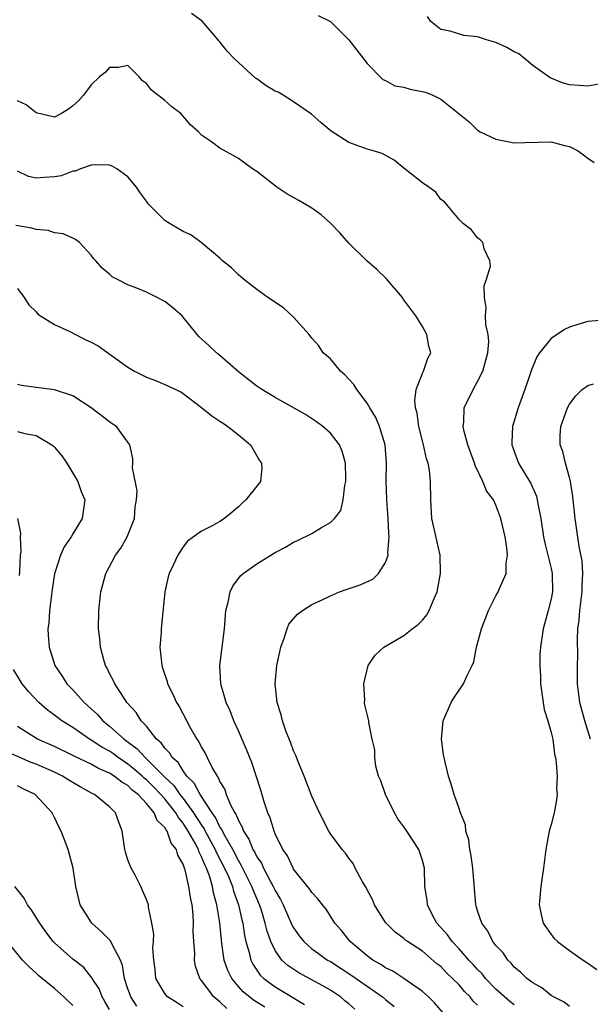
# Model space of a CAD drawing. Units: inches. Extents: x 2604000 to 2607000, y 1527000 to 1530000.
# Drawn here: x 2604517 to 2604579, y 1527844 to 1527951 of the extents above; entities that cross this region are included whole.
import ezdxf

# ---------------------------------------------------------------- set-up
doc = ezdxf.new("R2010")
doc.units = ezdxf.units.IN
doc.header["$MEASUREMENT"] = 0
doc.layers.add('LD26041527_2ft', color=122, linetype='Continuous')

msp = doc.modelspace()

# ---------------------------------------------------------------- linework, layer by layer
at = {"layer": 'LD26041527_2ft'}
for points, elevation in [([(2604577, 1527843.95), (2604576.42, 1527844.42), (2604575.24, 1527845), (2604575, 1527845.16), (2604573.98, 1527845.98), (2604573, 1527846.51), (2604572.35, 1527847), (2604571.68, 1527847.68), (2604571, 1527848.23), (2604570.66, 1527848.66), (2604570.28, 1527849), (2604569.77, 1527849.77), (2604569, 1527850.59), (2604568.68, 1527851), (2604568.13, 1527852.13), (2604567.45, 1527853), (2604567, 1527854.36), (2604566.86, 1527854.86), (2604566.8, 1527855), (2604566.5, 1527859), (2604566.32, 1527860.32), (2604566.18, 1527861), (2604566.05, 1527862.05), (2604565.74, 1527863), (2604565.68, 1527863.68), (2604565.14, 1527865), (2604565, 1527865.46), (2604564.46, 1527867), (2604564.13, 1527868.13), (2604563.83, 1527869), (2604563.49, 1527870.51), (2604563.36, 1527871), (2604563.31, 1527871.31), (2604563.1, 1527873), (2604563.28, 1527875), (2604564.13, 1527877), (2604564.46, 1527877.54), (2604565, 1527878.32), (2604565.49, 1527879), (2604565.83, 1527879.84), (2604566.43, 1527881), (2604566.59, 1527881.4), (2604566.9, 1527883), (2604567.43, 1527885), (2604568.19, 1527887), (2604569, 1527888.57), (2604569.24, 1527889), (2604569.39, 1527889.39), (2604570.13, 1527891), (2604570.12, 1527892.12), (2604570.27, 1527893), (2604570.2, 1527893.8), (2604570, 1527895), (2604569.54, 1527897), (2604569, 1527898.45), (2604568.73, 1527899), (2604567.98, 1527899.98), (2604567.59, 1527901), (2604566.74, 1527902.74), (2604566.68, 1527903), (2604565.94, 1527905), (2604565.55, 1527906.45), (2604565.44, 1527907), (2604565.51, 1527907.51), (2604565.56, 1527909), (2604566.51, 1527911), (2604567, 1527911.87), (2604567.57, 1527913), (2604568.11, 1527915), (2604568.21, 1527916.21), (2604568.15, 1527917), (2604567.91, 1527918.09), (2604567.88, 1527919), (2604567.94, 1527919.94), (2604567.74, 1527921), (2604567.73, 1527922.27), (2604567.99, 1527923), (2604568.4, 1527924.4), (2604568.34, 1527925), (2604567.71, 1527926.29), (2604567.56, 1527927), (2604567.28, 1527927.28), (2604567, 1527927.49), (2604566.36, 1527928.36), (2604565.49, 1527929), (2604565, 1527929.47), (2604563.74, 1527931), (2604563.42, 1527931.42), (2604563, 1527931.66), (2604562.46, 1527932.46), (2604561.71, 1527933), (2604561, 1527933.46), (2604559, 1527935.06), (2604557.95, 1527935.95), (2604556.65, 1527936.65), (2604555.55, 1527937), (2604555, 1527937.15), (2604553, 1527937.87), (2604551.09, 1527939.09), (2604550.01, 1527940.01), (2604548.95, 1527940.95), (2604547, 1527942.29), (2604545.87, 1527943), (2604545.31, 1527943.31), (2604545, 1527943.43), (2604544.03, 1527944.03), (2604543, 1527944.78), (2604542.86, 1527944.86), (2604540.53, 1527947), (2604539.77, 1527947.77), (2604539, 1527948.79), (2604538.89, 1527948.89), (2604538.82, 1527949), (2604537.05, 1527951.05), (2604535.89, 1527951.89)], 7644), ([(2604549.67, 1527951.67), (2604551.02, 1527951), (2604553, 1527949), (2604555, 1527946.46), (2604556.7, 1527944.7), (2604557, 1527944.59), (2604558.02, 1527944.02), (2604559, 1527943.88), (2604559.67, 1527943.67), (2604561.33, 1527943.33), (2604562.15, 1527943), (2604563, 1527942.58), (2604566.09, 1527940.09), (2604567, 1527939.2), (2604567.29, 1527939), (2604569, 1527938.21), (2604571, 1527937.82), (2604572.13, 1527937.87), (2604575, 1527937.92), (2604576.47, 1527937.53), (2604577, 1527937.42), (2604577.86, 1527937), (2604578.53, 1527936.53), (2604579, 1527936.14), (2604579.69, 1527935.69)], 7642), ([(2604580.2, 1527944.2), (2604579, 1527943.98), (2604578.06, 1527944.06), (2604577, 1527944.12), (2604576.32, 1527944.32), (2604574.89, 1527944.89), (2604573, 1527946.24), (2604572.11, 1527947), (2604571.48, 1527947.48), (2604571, 1527947.73), (2604570.2, 1527948.2), (2604569, 1527948.74), (2604567.98, 1527949), (2604567, 1527949.34), (2604565.5, 1527949.5), (2604564.04, 1527949.96), (2604563, 1527950.14), (2604561.92, 1527951), (2604561.55, 1527951.55)], 7640), ([(2604571, 1527844.14), (2604570.5, 1527844.5), (2604569, 1527845.83), (2604567.88, 1527847), (2604567.5, 1527847.5), (2604567, 1527847.98), (2604566.52, 1527848.52), (2604566.07, 1527849), (2604565, 1527850.21), (2604564.25, 1527851), (2604563.74, 1527851.74), (2604562.59, 1527853), (2604562.11, 1527853.89), (2604561.56, 1527855), (2604561.52, 1527855.52), (2604561.28, 1527857), (2604561.22, 1527859), (2604561, 1527859.83), (2604560.61, 1527861), (2604559.33, 1527863), (2604559, 1527863.47), (2604558.35, 1527864.35), (2604557.98, 1527865), (2604556.98, 1527867), (2604556.49, 1527868.49), (2604556.24, 1527869), (2604555.93, 1527870.07), (2604555.82, 1527871), (2604555.83, 1527871.83), (2604555.55, 1527873), (2604555.19, 1527874.81), (2604555.17, 1527875), (2604554.75, 1527876.75), (2604554.72, 1527877), (2604554.74, 1527877.26), (2604554.65, 1527879), (2604555.12, 1527881), (2604555.88, 1527882.12), (2604556.82, 1527883), (2604559, 1527884.27), (2604559.91, 1527885), (2604560.53, 1527885.47), (2604561, 1527885.94), (2604561.48, 1527886.52), (2604561.75, 1527887), (2604562.28, 1527888.28), (2604562.62, 1527889), (2604562.99, 1527891), (2604562.93, 1527893), (2604562.2, 1527896.2), (2604562.04, 1527897), (2604561.91, 1527899), (2604561.89, 1527901), (2604561.76, 1527902.24), (2604561.63, 1527903), (2604561.46, 1527903.46), (2604561.12, 1527905), (2604561, 1527905.43), (2604560.62, 1527907), (2604560.42, 1527908.42), (2604560.27, 1527909), (2604560.18, 1527909.82), (2604560.34, 1527911), (2604561, 1527912.77), (2604561.12, 1527913), (2604561.6, 1527914.4), (2604561.92, 1527915), (2604561.71, 1527915.71), (2604561.49, 1527917), (2604561, 1527917.84), (2604560.29, 1527919), (2604558.89, 1527920.89), (2604558.83, 1527921), (2604557.06, 1527923.06), (2604556.06, 1527924.06), (2604554.98, 1527924.98), (2604553, 1527926.91), (2604552.04, 1527928.04), (2604551, 1527929.08), (2604550, 1527930), (2604549, 1527930.71), (2604547.56, 1527931.56), (2604546.28, 1527932.28), (2604545.19, 1527933), (2604543, 1527934.72), (2604542.52, 1527935), (2604541, 1527936.13), (2604540.43, 1527936.43), (2604539, 1527937.24), (2604538.08, 1527937.92), (2604537, 1527938.66), (2604536.68, 1527939), (2604535.78, 1527939.78), (2604534.73, 1527941), (2604533.75, 1527941.75), (2604533, 1527942.42), (2604531.55, 1527943.55), (2604531, 1527944.27), (2604530.56, 1527944.56), (2604530.2, 1527945), (2604529, 1527946.21), (2604527.98, 1527946.02), (2604527, 1527946.01), (2604526.52, 1527945.48), (2604525.92, 1527945), (2604525, 1527944.14), (2604524.17, 1527943), (2604523.61, 1527942.39), (2604523, 1527941.85), (2604522.53, 1527941.47), (2604521.76, 1527941), (2604521, 1527940.61), (2604519, 1527941.08), (2604517.94, 1527941.94), (2604517, 1527942.4)], 7646), ([(2604567, 1527844.1), (2604566.54, 1527844.54), (2604566.2, 1527845), (2604565.59, 1527845.59), (2604565, 1527846.29), (2604564.29, 1527847), (2604563.62, 1527847.62), (2604563, 1527848.28), (2604562.59, 1527848.59), (2604561, 1527849.95), (2604559.39, 1527851), (2604559.17, 1527851.17), (2604559, 1527851.33), (2604558.04, 1527852.04), (2604557.06, 1527853), (2604557, 1527853.09), (2604555.8, 1527855), (2604555.57, 1527855.57), (2604555, 1527856.63), (2604554.88, 1527856.88), (2604554.5, 1527857.5), (2604553.71, 1527859), (2604553.48, 1527859.48), (2604553, 1527860.07), (2604552.63, 1527860.63), (2604552.27, 1527861), (2604551, 1527862.73), (2604550.83, 1527863), (2604549.82, 1527865), (2604549, 1527866.82), (2604548.17, 1527869), (2604547.55, 1527870.45), (2604547.24, 1527871.24), (2604547, 1527871.74), (2604546.66, 1527872.66), (2604546.2, 1527873.8), (2604545.79, 1527875), (2604545.65, 1527875.65), (2604545.22, 1527877), (2604545.01, 1527879), (2604545.19, 1527881), (2604545.49, 1527882.51), (2604545.61, 1527883), (2604545.99, 1527883.99), (2604546.29, 1527885), (2604546.5, 1527885.5), (2604547.42, 1527886.58), (2604547.96, 1527887), (2604549, 1527887.65), (2604550.2, 1527888.2), (2604551, 1527888.6), (2604551.99, 1527889), (2604552.73, 1527889.27), (2604554.23, 1527889.77), (2604555.61, 1527890.39), (2604556.25, 1527891), (2604557, 1527892.19), (2604557.28, 1527893), (2604557.25, 1527893.25), (2604557.4, 1527895), (2604557.36, 1527895.36), (2604557.3, 1527897), (2604557.15, 1527899), (2604557.07, 1527901.07), (2604557.1, 1527903), (2604556.97, 1527905), (2604556.36, 1527907), (2604555.96, 1527907.96), (2604555.3, 1527909), (2604555, 1527909.52), (2604553.88, 1527911), (2604553.56, 1527911.56), (2604553, 1527912.14), (2604552.59, 1527912.59), (2604552.12, 1527913), (2604551, 1527914.33), (2604550.23, 1527915), (2604549.75, 1527915.75), (2604549, 1527916.6), (2604548.68, 1527917), (2604547, 1527918.89), (2604545.9, 1527919.9), (2604544.2, 1527921), (2604543, 1527921.88), (2604541.54, 1527923), (2604541.26, 1527923.26), (2604541, 1527923.46), (2604540.24, 1527924.24), (2604539.29, 1527925), (2604539, 1527925.27), (2604536.95, 1527927), (2604535.82, 1527927.82), (2604535, 1527928.18), (2604533.57, 1527929), (2604533, 1527929.37), (2604531.36, 1527931), (2604531.19, 1527931.19), (2604531, 1527931.49), (2604530.35, 1527932.35), (2604529.94, 1527933), (2604529, 1527934.11), (2604527.79, 1527935), (2604527.27, 1527935.27), (2604527, 1527935.39), (2604525.44, 1527935.44), (2604525, 1527935.41), (2604523.84, 1527935), (2604523.25, 1527934.75), (2604523, 1527934.73), (2604521.75, 1527934.25), (2604521, 1527934.11), (2604519.93, 1527934.07), (2604519, 1527933.99), (2604518.17, 1527934.17), (2604517, 1527934.74)], 7648), ([(2604563.27, 1527843.27), (2604562.33, 1527844.33), (2604561.67, 1527845), (2604561, 1527845.58), (2604559, 1527847), (2604557.79, 1527847.79), (2604557, 1527848.16), (2604556.5, 1527848.5), (2604555.63, 1527849), (2604555, 1527849.47), (2604553.15, 1527851), (2604552.2, 1527852.2), (2604551.48, 1527853), (2604550.53, 1527854.53), (2604550.13, 1527855), (2604549.65, 1527855.65), (2604549, 1527856.35), (2604548.75, 1527856.75), (2604547, 1527858.89), (2604546.94, 1527859), (2604546.33, 1527860.33), (2604545.85, 1527861), (2604545, 1527862.72), (2604544.88, 1527863), (2604544.45, 1527864.45), (2604544.2, 1527865), (2604543.81, 1527866.19), (2604543.45, 1527867.45), (2604542.46, 1527870.46), (2604541.89, 1527871.89), (2604541, 1527873.92), (2604540.51, 1527875), (2604540.1, 1527876.1), (2604539.69, 1527877), (2604539.13, 1527878.87), (2604539.1, 1527879), (2604538.97, 1527881), (2604539.48, 1527885), (2604539.64, 1527887), (2604539.88, 1527887.88), (2604540.09, 1527889), (2604540.38, 1527889.62), (2604541.24, 1527890.76), (2604541.51, 1527891), (2604543, 1527892.07), (2604544.82, 1527893.18), (2604545, 1527893.3), (2604546.11, 1527893.89), (2604547, 1527894.41), (2604547.41, 1527894.59), (2604549, 1527895.37), (2604550.02, 1527896.02), (2604551, 1527896.54), (2604551.44, 1527897), (2604552.13, 1527897.87), (2604552.39, 1527899), (2604552.59, 1527900.59), (2604552.69, 1527901), (2604552.67, 1527901.33), (2604552.63, 1527903), (2604552.29, 1527904.29), (2604551.98, 1527905), (2604551, 1527906.28), (2604550.19, 1527907), (2604549.5, 1527907.5), (2604548.28, 1527908.28), (2604545, 1527910.13), (2604543.54, 1527911), (2604543, 1527911.38), (2604541, 1527912.92), (2604539, 1527914.69), (2604538.61, 1527915), (2604537.8, 1527915.8), (2604536.74, 1527916.74), (2604536.52, 1527917), (2604535, 1527918.89), (2604534.89, 1527919), (2604533.89, 1527919.89), (2604533, 1527920.58), (2604532.71, 1527920.71), (2604532.18, 1527921), (2604531, 1527921.58), (2604529.97, 1527922.03), (2604529, 1527922.37), (2604527.77, 1527923), (2604527.27, 1527923.27), (2604527, 1527923.53), (2604526.18, 1527924.18), (2604525.5, 1527925), (2604525.25, 1527925.25), (2604525, 1527925.62), (2604523.73, 1527927), (2604523.31, 1527927.31), (2604523, 1527927.47), (2604521.94, 1527927.94), (2604521, 1527928.05), (2604520.31, 1527928.31), (2604519, 1527928.41), (2604518.54, 1527928.54), (2604516.82, 1527928.82)], 7650), ([(2604517, 1527921.98), (2604517.73, 1527921), (2604518.23, 1527920.23), (2604519, 1527919.46), (2604519.21, 1527919.21), (2604519.5, 1527919), (2604521, 1527918.07), (2604522.69, 1527917.31), (2604523.28, 1527917), (2604524.42, 1527916.42), (2604525, 1527916.16), (2604525.75, 1527915.75), (2604529, 1527913.42), (2604529.72, 1527913), (2604531, 1527912.34), (2604531.98, 1527911.98), (2604533, 1527911.54), (2604534.74, 1527910.74), (2604535, 1527910.57), (2604537, 1527909.07), (2604538.13, 1527908.13), (2604539, 1527907.58), (2604539.34, 1527907.34), (2604539.84, 1527907), (2604541, 1527906.1), (2604542.31, 1527905), (2604543, 1527903.8), (2604543.31, 1527903.31), (2604543.52, 1527903), (2604543.55, 1527902.45), (2604543.4, 1527901), (2604543, 1527900.52), (2604541.8, 1527899), (2604541.37, 1527898.63), (2604541, 1527898.26), (2604540.31, 1527897.69), (2604539.5, 1527897), (2604539, 1527896.66), (2604538.24, 1527896.24), (2604537, 1527895.62), (2604535.47, 1527894.53), (2604535, 1527893.92), (2604534.41, 1527893), (2604533.92, 1527891.92), (2604533.48, 1527891), (2604533.37, 1527890.63), (2604532.99, 1527889), (2604532.63, 1527885.37), (2604532.61, 1527885), (2604532.6, 1527884.6), (2604532.48, 1527883), (2604532.63, 1527881.37), (2604532.69, 1527881), (2604532.77, 1527880.77), (2604533.26, 1527879.26), (2604533.31, 1527879), (2604533.88, 1527877.88), (2604534.26, 1527877), (2604534.55, 1527876.55), (2604535.8, 1527874.2), (2604536.49, 1527873), (2604536.71, 1527872.71), (2604537, 1527872.11), (2604537.41, 1527871.41), (2604537.59, 1527871), (2604538.2, 1527869.8), (2604538.68, 1527869), (2604538.82, 1527868.82), (2604539, 1527868.38), (2604539.52, 1527867.52), (2604539.69, 1527867), (2604540.15, 1527865.85), (2604540.61, 1527865), (2604540.77, 1527864.77), (2604541, 1527864.15), (2604541.43, 1527863.43), (2604541.56, 1527863), (2604542.14, 1527862.14), (2604542.59, 1527861), (2604542.75, 1527860.75), (2604543, 1527860.23), (2604543.51, 1527859.51), (2604543.73, 1527859), (2604544.54, 1527857.46), (2604544.8, 1527857), (2604545, 1527856.55), (2604545.58, 1527855.58), (2604545.86, 1527855), (2604546.82, 1527852.82), (2604547, 1527852.49), (2604547.62, 1527851.62), (2604548.11, 1527851), (2604549, 1527850.23), (2604549.7, 1527849.7), (2604550.69, 1527849), (2604551, 1527848.82), (2604553.33, 1527847.33), (2604555, 1527846.15), (2604556.67, 1527845), (2604557, 1527844.72), (2604557.94, 1527843.94)], 7652), ([(2604583, 1527918.74), (2604579, 1527918.4), (2604577.92, 1527918.08), (2604577, 1527917.79), (2604576.46, 1527917.54), (2604575, 1527916.55), (2604573.75, 1527915), (2604573.45, 1527914.55), (2604572.86, 1527913.14), (2604572.73, 1527912.73), (2604572.13, 1527911), (2604571.42, 1527909), (2604570.8, 1527907), (2604570.73, 1527905.27), (2604570.74, 1527905), (2604571.47, 1527903), (2604572.78, 1527900.78), (2604573.4, 1527899.4), (2604573.5, 1527899), (2604573.59, 1527898.41), (2604573.87, 1527897), (2604574.16, 1527895), (2604574.31, 1527894.31), (2604574.65, 1527893), (2604574.7, 1527892.7), (2604575, 1527891.57), (2604575.13, 1527891), (2604575.14, 1527889), (2604575, 1527888.25), (2604574.68, 1527887), (2604574.12, 1527885), (2604573.83, 1527883), (2604573.79, 1527882.21), (2604573.76, 1527881), (2604573.83, 1527879.83), (2604573.85, 1527879), (2604573.99, 1527877.99), (2604574.15, 1527877), (2604574.25, 1527876.24), (2604574.65, 1527875), (2604575, 1527873.74), (2604575.17, 1527873), (2604575.37, 1527871.37), (2604575.47, 1527871), (2604575.56, 1527870.44), (2604575.64, 1527869), (2604575.59, 1527867.59), (2604575.65, 1527867), (2604575.6, 1527866.4), (2604575.33, 1527865), (2604575, 1527863.73), (2604574.78, 1527863), (2604574.41, 1527861), (2604574.18, 1527859), (2604574.01, 1527857.99), (2604573.87, 1527857), (2604573.69, 1527855), (2604573.93, 1527853.93), (2604574.15, 1527853), (2604574.48, 1527852.48), (2604575, 1527851.78), (2604575.34, 1527851.34), (2604575.68, 1527851), (2604577, 1527850.02), (2604578.48, 1527849), (2604579, 1527848.67), (2604579.98, 1527847.98)], 7642), ([(2604553.65, 1527843.65), (2604553, 1527844.25), (2604552.58, 1527844.58), (2604552.1, 1527845), (2604551, 1527845.71), (2604550.18, 1527846.18), (2604547.59, 1527847.59), (2604546.39, 1527848.39), (2604545.74, 1527849), (2604545, 1527850.04), (2604544.54, 1527851), (2604544.13, 1527852.13), (2604543.93, 1527853), (2604543.48, 1527854.52), (2604543.31, 1527855), (2604542.61, 1527856.61), (2604542.48, 1527857), (2604541.31, 1527859.31), (2604541, 1527859.8), (2604540.38, 1527861), (2604539.55, 1527862.45), (2604539.27, 1527863), (2604539.19, 1527863.19), (2604539, 1527863.47), (2604538.5, 1527864.5), (2604538.14, 1527865), (2604536.84, 1527867), (2604536.21, 1527868.21), (2604535.4, 1527869), (2604535, 1527869.55), (2604534.45, 1527870.45), (2604533.8, 1527871), (2604533.51, 1527871.51), (2604533, 1527872.01), (2604532.6, 1527872.6), (2604532.1, 1527873), (2604531, 1527874.4), (2604530.45, 1527875), (2604529.9, 1527875.9), (2604528.89, 1527877), (2604528.65, 1527877.35), (2604527.57, 1527879), (2604527.4, 1527879.4), (2604527, 1527880.14), (2604526.73, 1527880.73), (2604526.56, 1527881), (2604526.38, 1527881.62), (2604526.01, 1527883), (2604525.93, 1527883.93), (2604525.8, 1527885), (2604525.82, 1527887), (2604526.06, 1527889), (2604526.6, 1527891), (2604527.65, 1527893), (2604528.22, 1527893.78), (2604528.9, 1527895), (2604529.7, 1527897), (2604529.79, 1527898.21), (2604529.93, 1527899), (2604530, 1527900), (2604529.49, 1527902.51), (2604529.54, 1527903), (2604529.52, 1527903.52), (2604529.19, 1527905), (2604529, 1527905.29), (2604527.75, 1527907), (2604527.28, 1527907.28), (2604527, 1527907.48), (2604525.01, 1527909), (2604523, 1527910.32), (2604521, 1527910.96), (2604519, 1527911.21), (2604517.44, 1527911.44), (2604517, 1527911.55)], 7654), ([(2604579.28, 1527873), (2604578.67, 1527875), (2604578.11, 1527877), (2604577.87, 1527879), (2604577.87, 1527881), (2604577.9, 1527882.1), (2604577.85, 1527883.85), (2604577.91, 1527885), (2604578.05, 1527885.95), (2604578.12, 1527887), (2604578.38, 1527889), (2604578.37, 1527889.63), (2604578.46, 1527891), (2604578.38, 1527892.38), (2604578.05, 1527893.95), (2604577.63, 1527897), (2604577.37, 1527899.37), (2604577.1, 1527901), (2604577, 1527901.43), (2604576.56, 1527903), (2604576.27, 1527904.27), (2604575.98, 1527905), (2604575.99, 1527906.01), (2604576.04, 1527907), (2604576.77, 1527909), (2604577, 1527909.43), (2604577.67, 1527910.33), (2604578.39, 1527911), (2604579, 1527911.44), (2604579.62, 1527911.62)], 7640), ([(2604517, 1527906.44), (2604517.77, 1527906.23), (2604519, 1527906.01), (2604520.73, 1527905), (2604520.88, 1527904.88), (2604521, 1527904.76), (2604521.8, 1527903.8), (2604522.36, 1527903), (2604523.56, 1527901), (2604523.91, 1527899.91), (2604524.3, 1527899), (2604524.03, 1527897), (2604523, 1527895.33), (2604522.81, 1527895), (2604522.08, 1527893.92), (2604521.66, 1527893), (2604521.01, 1527890.99), (2604520.73, 1527889), (2604520.67, 1527888.67), (2604520.45, 1527887), (2604520.38, 1527885.62), (2604520.29, 1527885), (2604520.32, 1527884.32), (2604520.44, 1527883), (2604521.05, 1527881), (2604521.84, 1527879.84), (2604522.35, 1527879), (2604523, 1527878.36), (2604524.24, 1527877), (2604525.69, 1527875.69), (2604526.28, 1527875), (2604527, 1527874.43), (2604528.58, 1527873), (2604529.98, 1527871.97), (2604530.85, 1527871), (2604531, 1527870.87), (2604533, 1527868.88), (2604533.97, 1527867.97), (2604534.65, 1527867), (2604535, 1527866.56), (2604536.14, 1527865), (2604537, 1527863.64), (2604537.27, 1527863.27), (2604537.4, 1527863), (2604538.49, 1527861), (2604538.64, 1527860.64), (2604539.49, 1527859), (2604539.91, 1527858.09), (2604540.35, 1527857), (2604540.48, 1527856.48), (2604541.03, 1527855), (2604541.37, 1527853.37), (2604541.47, 1527853), (2604541.67, 1527851.67), (2604541.82, 1527851), (2604542.18, 1527849.82), (2604542.36, 1527849), (2604542.56, 1527848.56), (2604543.37, 1527847.37), (2604543.75, 1527847), (2604545, 1527846.09), (2604548.18, 1527844.18)], 7656), ([(2604517.2, 1527890.8), (2604517.25, 1527891.25), (2604517.32, 1527893), (2604517.38, 1527893.38), (2604517.3, 1527895), (2604517.35, 1527895.35), (2604517.04, 1527897)], 7658), ([(2604543.86, 1527843.86), (2604542.64, 1527844.64), (2604541.53, 1527845.53), (2604541, 1527846.13), (2604540.28, 1527847), (2604539.86, 1527847.86), (2604539.47, 1527849), (2604539.22, 1527850.78), (2604539.15, 1527851.15), (2604538.97, 1527853.03), (2604538.66, 1527855), (2604538.29, 1527856.29), (2604538.18, 1527857), (2604537.85, 1527858.16), (2604537.52, 1527859), (2604537.34, 1527859.34), (2604537, 1527860.22), (2604536.73, 1527860.73), (2604536.65, 1527861), (2604536.29, 1527861.71), (2604535.56, 1527863), (2604535, 1527863.87), (2604534.48, 1527864.48), (2604534.2, 1527865), (2604533, 1527866.51), (2604532.57, 1527867), (2604531.8, 1527867.8), (2604531, 1527868.6), (2604530.77, 1527868.77), (2604530.55, 1527869), (2604529.72, 1527869.72), (2604529, 1527870.3), (2604527.95, 1527871), (2604527.41, 1527871.41), (2604527, 1527871.7), (2604526.15, 1527872.15), (2604525, 1527872.9), (2604524.82, 1527873), (2604523, 1527874.26), (2604521.81, 1527875), (2604521.35, 1527875.35), (2604521, 1527875.63), (2604520.2, 1527876.2), (2604519.3, 1527877), (2604518.17, 1527878.17), (2604517.51, 1527879), (2604516.56, 1527880.56)], 7658), ([(2604539.74, 1527843.74), (2604539, 1527844.45), (2604538.35, 1527845), (2604537, 1527846.79), (2604536.82, 1527847), (2604536.34, 1527848.34), (2604536.24, 1527849), (2604536.26, 1527849.74), (2604536.16, 1527851), (2604536.1, 1527852.1), (2604536.12, 1527853), (2604536.07, 1527853.93), (2604535.96, 1527855), (2604535.79, 1527855.79), (2604535.62, 1527857), (2604535.2, 1527858.8), (2604535.14, 1527859), (2604535.09, 1527859.09), (2604535, 1527859.4), (2604534.41, 1527860.41), (2604534.27, 1527861), (2604533.7, 1527861.7), (2604533.27, 1527863), (2604533.15, 1527863.15), (2604533, 1527863.42), (2604532.16, 1527864.16), (2604531.84, 1527865), (2604531, 1527866), (2604530.1, 1527867), (2604529.47, 1527867.47), (2604529, 1527867.95), (2604528.32, 1527868.32), (2604527.51, 1527869), (2604527, 1527869.32), (2604525.81, 1527869.81), (2604525, 1527870.28), (2604523.15, 1527871.15), (2604523, 1527871.24), (2604521, 1527872.19), (2604519.15, 1527873), (2604517, 1527874.37)], 7660), ([(2604535, 1527843.92), (2604534.33, 1527844.33), (2604533.29, 1527845), (2604533, 1527845.36), (2604532.04, 1527847), (2604531.95, 1527847.95), (2604531.8, 1527849), (2604531.7, 1527850.3), (2604531.77, 1527851), (2604531.82, 1527851.82), (2604531.6, 1527853), (2604531.24, 1527854.76), (2604531.22, 1527855), (2604531, 1527855.59), (2604530.57, 1527856.57), (2604530.4, 1527857), (2604529.78, 1527858.22), (2604529.36, 1527859), (2604529, 1527859.89), (2604528.73, 1527860.73), (2604528.66, 1527861), (2604528.37, 1527863), (2604527.99, 1527863.99), (2604527.65, 1527865), (2604527, 1527865.64), (2604525.36, 1527867), (2604525.11, 1527867.11), (2604523.81, 1527867.81), (2604522.56, 1527868.56), (2604521.88, 1527869), (2604521, 1527869.41), (2604519, 1527870.28), (2604518.47, 1527870.47), (2604515.7, 1527871.7)], 7662), ([(2604529.97, 1527843.97), (2604529.3, 1527845), (2604529, 1527845.85), (2604528.63, 1527847), (2604528.39, 1527848.39), (2604528.17, 1527849), (2604527.25, 1527850.75), (2604527.1, 1527851.1), (2604526.1, 1527852.1), (2604525.08, 1527853), (2604523.79, 1527855), (2604523.33, 1527857), (2604523.03, 1527859), (2604522.49, 1527861), (2604521.74, 1527863), (2604521.47, 1527863.47), (2604521, 1527864.49), (2604520.74, 1527865), (2604518.91, 1527867), (2604517.6, 1527867.6), (2604517, 1527867.94)], 7664), ([(2604527, 1527843.61), (2604526.5, 1527844.5), (2604526.2, 1527845), (2604525.86, 1527845.86), (2604525.12, 1527847), (2604525.08, 1527847.08), (2604524.19, 1527848.19), (2604523, 1527849.08), (2604521, 1527850.87), (2604520.88, 1527851), (2604520.07, 1527852.07), (2604519.42, 1527853), (2604518.48, 1527854.48), (2604518.07, 1527855), (2604517.72, 1527855.72), (2604516.7, 1527857)], 7666), ([(2604523, 1527844.07), (2604522.02, 1527845), (2604521, 1527845.89), (2604519.29, 1527847.29), (2604519, 1527847.57), (2604518.24, 1527848.24), (2604517.54, 1527849), (2604515.5, 1527851.5)], 7668)]:
    msp.add_lwpolyline(points, dxfattribs=dict(at, elevation=elevation))

doc.saveas('drawing.dxf')
